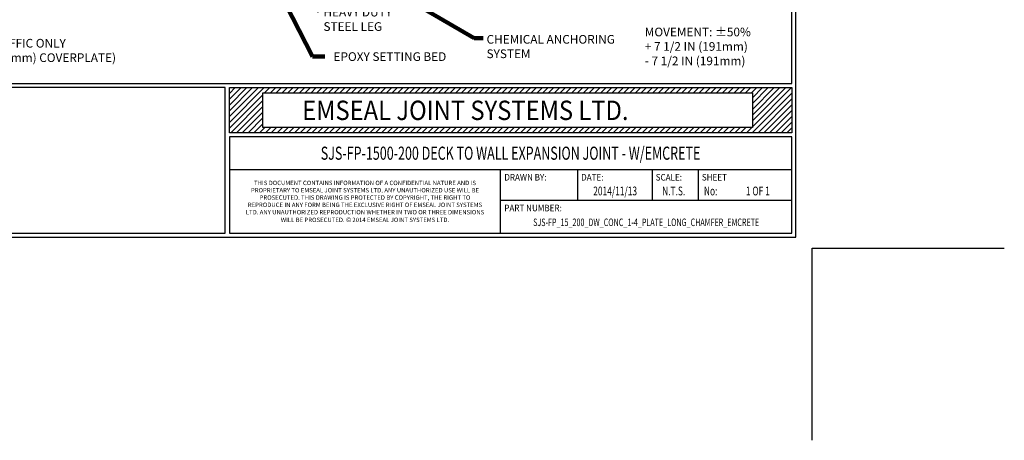
# Model space of a CAD drawing. Extents: x 1048 to 3254, y -110 to 1977.
# Drawn here: x 1068 to 1102, y -110 to -96 of the extents above; entities that cross this region are included whole.
import ezdxf
from ezdxf.enums import TextEntityAlignment as Align

# ---------------------------------------------------------------- set-up
doc = ezdxf.new("R2010")
doc.units = 0
doc.header["$LTSCALE"] = 5
doc.header["$MEASUREMENT"] = 0
doc.layers.get('0').update_dxf_attribs({"color": 200, "linetype": 'CONTINUOUS'})
doc.layers.get('DEFPOINTS').update_dxf_attribs({"linetype": 'CONTINUOUS'})
for name, color, linetype, lineweight in [('CONCRETE - H', 130, 'CONTINUOUS', 9), ('TBLOCK-T1', 7, 'CONTINUOUS', 15), ('TBLOCK-T2', 7, 'CONTINUOUS', 18), ('TBLOCK-T3', 241, 'CONTINUOUS', 20), ('TBLOCK-T5', 111, 'CONTINUOUS', 30), ('TEXT - 4', 241, 'CONTINUOUS', 25)]:
    doc.layers.add(name, color=color, linetype=linetype, lineweight=lineweight)
doc.styles.add('ROMANC', font='ROMANC.shx', dxfattribs={"width": 0.7, "height": 3.2})
doc.styles.add('ROMANS', font='romans', dxfattribs={"width": 0.9})
doc.styles.add('ROMANT', font='ROMANT.shx', dxfattribs={"width": 0.9, "height": 6.3})
doc.dimstyles.get("Standard").update_dxf_attribs({"dimtxt": 0.18, "dimasz": 0.18, "dimexe": 0.18, "dimexo": 0.0625, "dimgap": 0.09, "dimtad": 0, "dimtih": 1, "dimtoh": 1, "dimdec": 4, "dimzin": 0, "dimdsep": 46, "dimtxsty": 'Standard', "dimcen": 0.09, "dimadec": 0, "dimazin": 0, "dimtfac": 1, "dimtdec": 4, "dimtofl": 0, "dimtmove": 0, "dimatfit": 3, "dimfxl": 1, "dimtolj": 1, "dimtzin": 0, "dimarcsym": 0})

# ---------------------------------------------------------------- blocks, each defined once
blk = doc.blocks.new('*X548')
at = {"color": 0}
for p, q in [((136.3, 33.06), (144.79, 41.56)), ((136.3, 34.47), (143.38, 41.56)), ((136.3, 35.89), (141.97, 41.56)), ((136.3, 37.3), (140.55, 41.56)), ((136.3, 38.71), (139.14, 41.56)), ((136.3, 40.13), (137.72, 41.56)), ((136.3, 41.54), (136.31, 41.56)), ((144.91, 40.26), (146.21, 41.56)), ((146.32, 40.26), (147.62, 41.56)), ((147.74, 40.26), (149.04, 41.56)), ((149.15, 40.26), (150.45, 41.56)), ((150.56, 40.26), (151.86, 41.56)), ((151.98, 40.26), (153.28, 41.56)), ((153.39, 40.26), (154.69, 41.56)), ((154.81, 40.26), (156.11, 41.56)), ((156.22, 40.26), (157.52, 41.56)), ((157.64, 40.26), (158.94, 41.56)), ((159.05, 40.26), (160.35, 41.56)), ((160.46, 40.26), (161.76, 41.56)), ((161.88, 40.26), (163.18, 41.56)), ((163.29, 40.26), (164.59, 41.56)), ((164.71, 40.26), (166.01, 41.56)), ((166.12, 40.26), (167.42, 41.56)), ((167.54, 40.26), (168.84, 41.56)), ((168.95, 40.26), (170.25, 41.56)), ((170.36, 40.26), (171.66, 41.56)), ((171.78, 40.26), (173.08, 41.56)), ((173.19, 40.26), (174.49, 41.56)), ((174.61, 40.26), (175.91, 41.56)), ((176.02, 40.26), (177.32, 41.56)), ((177.43, 40.26), (178.73, 41.56)), ((178.85, 40.26), (180.15, 41.56)), ((180.26, 40.26), (181.56, 41.56)), ((181.68, 40.26), (182.98, 41.56)), ((183.09, 40.26), (184.39, 41.56)), ((184.51, 40.26), (185.81, 41.56)), ((185.92, 40.26), (187.22, 41.56)), ((187.33, 40.26), (188.63, 41.56)), ((188.75, 40.26), (190.05, 41.56)), ((190.16, 40.26), (191.46, 41.56)), ((191.58, 40.26), (192.88, 41.56)), ((192.99, 40.26), (194.29, 41.56)), ((194.41, 40.26), (195.71, 41.56)), ((195.82, 40.26), (197.12, 41.56)), ((197.23, 40.26), (198.53, 41.56)), ((198.65, 40.26), (199.95, 41.56)), ((200.06, 40.26), (201.36, 41.56)), ((201.48, 40.26), (202.78, 41.56)), ((202.89, 40.26), (204.19, 41.56)), ((204.3, 40.26), (205.6, 41.56)), ((205.72, 40.26), (207.02, 41.56)), ((207.13, 40.26), (208.43, 41.56)), ((208.55, 40.26), (209.85, 41.56)), ((209.96, 40.26), (211.26, 41.56)), ((211.38, 40.26), (212.68, 41.56)), ((212.79, 40.26), (214.09, 41.56)), ((214.2, 40.26), (215.5, 41.56)), ((215.62, 40.26), (216.92, 41.56)), ((217.03, 40.26), (218.33, 41.56)), ((218.45, 40.26), (219.75, 41.56)), ((219.86, 40.26), (221.16, 41.56)), ((221.28, 40.26), (222.58, 41.56)), ((222.69, 40.26), (223.99, 41.56)), ((224.1, 40.26), (225.4, 41.56)), ((225.52, 40.26), (226.82, 41.56)), ((226.93, 40.26), (228.23, 41.56)), ((228.35, 40.26), (229.65, 41.56)), ((229.76, 40.26), (231.06, 41.56)), ((231.17, 40.26), (232.47, 41.56)), ((232.59, 40.26), (233.89, 41.56)), ((234, 40.26), (235.3, 41.56)), ((235.42, 40.26), (236.72, 41.56)), ((236.83, 40.26), (238.13, 41.56)), ((238.25, 40.26), (239.55, 41.56)), ((239.66, 40.26), (240.96, 41.56)), ((241.07, 40.26), (242.37, 41.56)), ((242.49, 40.26), (243.79, 41.56)), ((243.9, 40.26), (245.2, 41.56)), ((245.32, 40.26), (246.62, 41.56)), ((246.73, 40.26), (248.03, 41.56)), ((248.15, 40.26), (249.45, 41.56)), ((249.56, 40.26), (250.86, 41.56)), ((250.97, 40.26), (252.27, 41.56)), ((252.39, 40.26), (253.69, 41.56)), ((253.8, 40.26), (255.1, 41.56)), ((255.22, 40.26), (256.52, 41.56)), ((256.63, 40.26), (257.93, 41.56)), ((258.04, 40.26), (259.34, 41.56)), ((259.46, 40.26), (260.76, 41.56)), ((260.87, 40.26), (262.17, 41.56)), ((262.29, 40.26), (263.59, 41.56)), ((263.7, 40.26), (265, 41.56)), ((263.94, 39.08), (266.42, 41.56)), ((263.94, 37.66), (267.83, 41.56)), ((263.94, 36.25), (269.24, 41.56)), ((263.94, 34.83), (270.66, 41.56)), ((263.94, 33.42), (272.07, 41.56)), ((263.94, 32), (273.49, 41.56)), ((136.3, 31.64), (144.47, 39.82)), ((263.9, 30.56), (273.55, 40.2)), ((265.32, 30.56), (273.55, 38.79)), ((136.62, 30.56), (144.47, 38.41)), ((138.04, 30.56), (144.47, 36.99)), ((266.73, 30.56), (273.55, 37.38)), ((139.45, 30.56), (144.47, 35.58)), ((140.86, 30.56), (144.47, 34.16)), ((268.14, 30.56), (273.55, 35.96)), ((269.56, 30.56), (273.55, 34.55)), ((142.28, 30.56), (144.47, 32.75)), ((143.69, 30.56), (144.99, 31.86)), ((145.11, 30.56), (146.41, 31.86)), ((146.52, 30.56), (147.82, 31.86)), ((147.94, 30.56), (149.24, 31.86)), ((149.35, 30.56), (150.65, 31.86)), ((150.76, 30.56), (152.06, 31.86)), ((152.18, 30.56), (153.48, 31.86)), ((153.59, 30.56), (154.89, 31.86)), ((155.01, 30.56), (156.31, 31.86)), ((156.42, 30.56), (157.72, 31.86)), ((157.84, 30.56), (159.14, 31.86)), ((159.25, 30.56), (160.55, 31.86)), ((160.66, 30.56), (161.96, 31.86)), ((162.08, 30.56), (163.38, 31.86)), ((163.49, 30.56), (164.79, 31.86)), ((164.91, 30.56), (166.21, 31.86)), ((166.32, 30.56), (167.62, 31.86)), ((167.73, 30.56), (169.03, 31.86)), ((169.15, 30.56), (170.45, 31.86)), ((170.56, 30.56), (171.86, 31.86)), ((171.98, 30.56), (173.28, 31.86)), ((173.39, 30.56), (174.69, 31.86)), ((174.81, 30.56), (176.11, 31.86)), ((176.22, 30.56), (177.52, 31.86)), ((177.63, 30.56), (178.93, 31.86)), ((179.05, 30.56), (180.35, 31.86)), ((180.46, 30.56), (181.76, 31.86)), ((181.88, 30.56), (183.18, 31.86)), ((183.29, 30.56), (184.59, 31.86)), ((184.71, 30.56), (186.01, 31.86)), ((186.12, 30.56), (187.42, 31.86)), ((187.53, 30.56), (188.83, 31.86)), ((188.95, 30.56), (190.25, 31.86)), ((190.36, 30.56), (191.66, 31.86)), ((191.78, 30.56), (193.08, 31.86)), ((193.19, 30.56), (194.49, 31.86)), ((194.6, 30.56), (195.9, 31.86)), ((196.02, 30.56), (197.32, 31.86)), ((197.43, 30.56), (198.73, 31.86)), ((198.85, 30.56), (200.15, 31.86)), ((200.26, 30.56), (201.56, 31.86)), ((201.68, 30.56), (202.98, 31.86)), ((203.09, 30.56), (204.39, 31.86)), ((204.5, 30.56), (205.8, 31.86)), ((205.92, 30.56), (207.22, 31.86)), ((207.33, 30.56), (208.63, 31.86)), ((208.75, 30.56), (210.05, 31.86)), ((210.16, 30.56), (211.46, 31.86)), ((211.58, 30.56), (212.88, 31.86)), ((212.99, 30.56), (214.29, 31.86)), ((214.4, 30.56), (215.7, 31.86)), ((215.82, 30.56), (217.12, 31.86)), ((217.23, 30.56), (218.53, 31.86)), ((218.65, 30.56), (219.95, 31.86)), ((220.06, 30.56), (221.36, 31.86)), ((221.47, 30.56), (222.77, 31.86)), ((222.89, 30.56), (224.19, 31.86)), ((224.3, 30.56), (225.6, 31.86)), ((225.72, 30.56), (227.02, 31.86)), ((227.13, 30.56), (228.43, 31.86)), ((228.55, 30.56), (229.85, 31.86)), ((229.96, 30.56), (231.26, 31.86)), ((231.37, 30.56), (232.67, 31.86)), ((232.79, 30.56), (234.09, 31.86)), ((234.2, 30.56), (235.5, 31.86)), ((235.62, 30.56), (236.92, 31.86)), ((237.03, 30.56), (238.33, 31.86)), ((238.45, 30.56), (239.75, 31.86)), ((239.86, 30.56), (241.16, 31.86)), ((241.27, 30.56), (242.57, 31.86)), ((242.69, 30.56), (243.99, 31.86)), ((244.1, 30.56), (245.4, 31.86)), ((245.52, 30.56), (246.82, 31.86)), ((246.93, 30.56), (248.23, 31.86)), ((248.34, 30.56), (249.64, 31.86)), ((249.76, 30.56), (251.06, 31.86)), ((251.17, 30.56), (252.47, 31.86)), ((252.59, 30.56), (253.89, 31.86)), ((254, 30.56), (255.3, 31.86)), ((255.42, 30.56), (256.72, 31.86)), ((256.83, 30.56), (258.13, 31.86)), ((258.24, 30.56), (259.54, 31.86)), ((259.66, 30.56), (260.96, 31.86)), ((261.07, 30.56), (262.37, 31.86)), ((262.49, 30.56), (263.79, 31.86)), ((270.97, 30.56), (273.55, 33.13)), ((272.39, 30.56), (273.55, 31.72))]:
    blk.add_line(p, q, dxfattribs=at)

msp = doc.modelspace()

# ---------------------------------------------------------------- hatches: boundary and pattern name
at = {"layer": 'CONCRETE - H'}
h = msp.add_hatch(dxfattribs=at)
h.set_pattern_fill('AR-CONC', color=256, scale=0.175)
h.set_pattern_definition([(50, (446.2415, -117.8935), (1.2552053, -0.1098162), [0.13125, -1.44375]), (355, (446.2415, -117.8935), (-0.2428148, 1.3163362), [0.105, -1.155]), (100.45144, (446.3461, -117.9026), (1.0123905, 1.20652), [0.1115453, -1.2269987]), (46.1842, (446.2415, -117.5435), (1.8676723, -0.2896587), [0.196875, -2.165625]), (96.63564, (446.3971, -117.5676), (1.6356584, 1.7047076), [0.167318, -1.840499]), (351.18416, (446.2415, -117.5435), (1.6356584, 1.7047076), [0.1575, -1.7325]), (21, (446.4165, -117.631), (1.0445873, -0.704583), [0.13125, -1.44375]), (326, (446.4165, -117.631), (0.4258018, 1.2690126), [0.105, -1.155]), (71.45144, (446.5036, -117.6897), (1.4703892, 0.5644295), [0.1115453, -1.2269987]), (37.5, (446.2415, -117.8935), (0.02127975, 0.58256424), [0, -1.141, 0, -1.1725, 0, -1.159375]), (7.5, (446.2415, -117.8935), (0.4603717, 0.6902205), [0, -0.6685, 0, -1.11475, 0, -0.441875]), (327.5, (445.85126, -117.8935), (0.93418926, -0.03947103), [0, -0.4375, 0, -1.365, 0, -1.81125]), (317.5, (445.67626, -117.8935), (1.0205758, 0.1751837), [0, -0.56875, 0, -0.9065, 0, -1.28625])])
edge = h.paths.add_edge_path()
edge.add_line((1082.6389, -93.12723), (1078.93341, -93.12723))
edge.add_line((1078.93341, -93.12723), (1078.93341, -93.94291))
edge.add_line((1078.93341, -93.94291), (1078.66783, -93.86974))
edge.add_line((1078.66783, -93.86974), (1078.77808, -93.97318))
edge.add_line((1078.77808, -93.97318), (1078.46593, -93.92408))
edge.add_line((1078.46593, -93.92408), (1078.46593, -93.12723))
edge.add_line((1078.46593, -93.12723), (1075.52769, -93.12723))
edge.add_line((1075.52769, -93.12723), (1075.52769, -95.14058))
edge.add_spline(control_points=[(1075.52769, -95.14058), (1075.98878, -95.12286), (1076.94151, -95.08046), (1078.76615, -95.77768), (1080.08168, -93.78043), (1082.42191, -94.27335), (1082.60168, -93.32386), (1082.6389, -93.12723)], knot_values=[0, 0, 0, 0, 1.39754295, 2.88855717, 5.20680423, 7.35299334, 7.91349535, 7.91349535, 7.91349535, 7.91349535], degree=3, periodic=0)

# ---------------------------------------------------------------- linework, layer by layer
at = {"layer": 'DEFPOINTS'}
for p, q in [((1095.28391, -110.21947), (1095.28391, -103.57493)), ((1095.28391, -103.57493), (1101.92844, -103.57493))]:
    msp.add_line(p, q, dxfattribs=at)
at = {"layer": 'TBLOCK-T5'}
for p, q in [((1075.11152, -100.85151), (1094.57259, -100.85151)), ((1084.49828, -103.05346), (1084.49828, -100.85151)), ((1087.1576, -100.85151), (1087.1576, -101.91493)), ((1089.73694, -100.85151), (1089.73694, -101.91493)), ((1091.33366, -100.85151), (1091.33366, -101.91493)), ((1084.49828, -101.91493), (1094.57259, -101.91493))]:
    msp.add_line(p, q, dxfattribs=at)
for points in [[(1094.71438, -73.80743), (1055.64453, -73.80743), (1055.64453, -103.19525), (1094.71438, -103.19525)], [(1094.57259, -97.87394), (1094.57259, -73.94922), (1055.78632, -73.94922), (1055.78632, -97.87394)], [(1074.96973, -103.05346), (1074.96973, -98.01573), (1055.78632, -98.01573), (1055.78632, -103.05346)], [(1094.57259, -99.57541), (1075.11152, -99.57541), (1075.11152, -98.01573), (1094.57259, -98.01573)], [(1093.20948, -99.39108), (1076.2708, -99.39108), (1076.2708, -98.20006), (1093.20948, -98.20006)], [(1094.57259, -99.7172), (1075.11152, -99.7172), (1075.11152, -103.05346), (1094.57259, -103.05346)]]:
    msp.add_lwpolyline(points, close=True, dxfattribs=at)

# ---------------------------------------------------------------- block references
at = {"layer": 'TBLOCK-T5', "xscale": 0.1417890687221829, "yscale": 0.1417890687221829, "zscale": 0.1417890687221829}
msp.add_blockref('*X548', (1055.78632, -103.9079), dxfattribs=at)

# ---------------------------------------------------------------- texts
at = {"layer": 'TBLOCK-T1', "insert": (1079.8049, -101.95248), "char_height": 0.151875, "width": 8.4664804, "attachment_point": 5, "style": 'ROMANS'}
msp.add_mtext('THIS DOCUMENT CONTAINS INFORMATION OF A CONFIDENTIAL NATURE AND IS PROPRIETARY TO EMSEAL JOINT SYSTEMS LTD. ANY UNAUTHORIZED USE WILL BE PROSECUTED. THIS DRAWING IS PROTECTED BY COPYRIGHT, THE RIGHT TO REPRODUCE IN ANY FORM BEING THE EXCLUSIVE RIGHT OF EMSEAL JOINT SYSTEMS LTD. ANY UNAUTHORIZED REPRODUCTION WHETHER IN TWO OR THREE DIMENSIONS WILL BE PROSECUTED. {\\fArial|b0|i0|c0|p34;\\H1.0833x;©\\fMS Shell Dlg 2|b0|i0|c0|p0;\\H0.65385x; \\Fromans|c0;\\H1.4118x;2014 EMSEAL JOINT SYSTEMS LTD.}', dxfattribs=at)
at = {"layer": 'TBLOCK-T2', "style": 'ROMANS', "width": 0.9}
for s, height, p in [('DRAWN BY:', 0.227813, (1084.62608, -101.23114)), ('DATE:', 0.227813, (1087.28541, -101.23114)), ('SCALE:', 0.227813, (1089.86474, -101.23114)), ('SHEET ', 0.227813, (1091.46147, -101.23114)), ('PART NUMBER:', 0.2278125, (1084.62608, -102.29456))]:
    msp.add_text(s, height=height, dxfattribs=at).set_placement(p)
at = {"layer": 'TBLOCK-T3', "style": 'ROMANC', "width": 0.7}
for s, height, p in [('SJS-FP-1500-200 DECK TO WALL EXPANSION JOINT - W/EMCRETE', 0.453725, (1084.84205, -100.28435)), ('SJS-FP_15_200_DW_CONC_1-4_PLATE_LONG_CHAMFER_EMCRETE', 0.26, (1089.53543, -102.67591))]:
    msp.add_text(s, height=height, dxfattribs=at).set_placement(p, align=Align.MIDDLE_CENTER)
for s, p in [('2014/11/13', (1088.46203, -101.74369)), ('1 OF 1', (1093.39865, -101.74369))]:
    msp.add_text(s, height=0.30375, dxfattribs=at).set_placement(p, align=Align.CENTER)
for s, p in [('N.T.S.', (1090.08845, -101.74369)), ('No:', (1091.53433, -101.74369))]:
    msp.add_text(s, height=0.30375, dxfattribs=at).set_placement(p)
at = {"layer": 'TBLOCK-T5', "style": 'ROMANT', "width": 0.9}
msp.add_text('EMSEAL JOINT SYSTEMS LTD.', height=0.6699533, dxfattribs=at).set_placement((1077.63142, -99.13636))
at = {"layer": 'TEXT - 4', "char_height": 0.3, "attachment_point": 1, "style": 'ROMANS'}
for s, width, insert in [('HEAVY DUTY\\PSTEEL LEG', 4.5542459, (1078.36699, -95.25233)), ('CHEMICAL ANCHORING\\PSYSTEM', 6.0891777, (1084.01116, -96.19466)), ('EPOXY SETTING BED', 5.1103772, (1078.71502, -96.79271))]:
    msp.add_mtext_dynamic_manual_height_columns(s, width=width, gutter_width=90, heights=[0], dxfattribs=dict(at, insert=insert))
for s, insert in [('MOVEMENT: ±50%\\P^I^I+ 7 1/2 IN (191mm)\\P^I^I- 7 1/2 IN (191mm)', (1089.486, -95.94037)), ('NOTE: 1/4 IN (6.4mm) COVERPLATES FOR PEDESTRIAN-TRAFFIC ONLY\\P     (FOR VEHICULAR AND PEDESTRIAN TRAFFIC, USE 3/8 IN (9.5mm) COVERPLATE) ', (1056.22189, -96.3295))]:
    msp.add_mtext(s, dxfattribs=dict(at, insert=insert))

# ---------------------------------------------------------------- leaders
at = {"layer": 'TEXT - 4'}
for points in [[(1075.96621, -92.98671), (1077.99205, -96.93431), (1078.41999, -96.93431)], [(1078.70319, -93.46386), (1083.58823, -96.30805), (1083.88868, -96.30805)]]:
    msp.add_leader(points, dimstyle='Standard', override={"dimtxt": 0.7, "dimasz": 0.3, "dimexe": 0.5, "dimexo": 0.5, "dimtih": 0, "dimtoh": 0, "dimtxsty": 'ROMANS', "dimdle": 0.05, "dimclrd": 256, "dimclre": 256, "dimclrt": 256, "dimtfac": 0.3, "dimlwd": 65535, "dimlwe": 65535}, dxfattribs=at)

doc.saveas('drawing.dxf')
